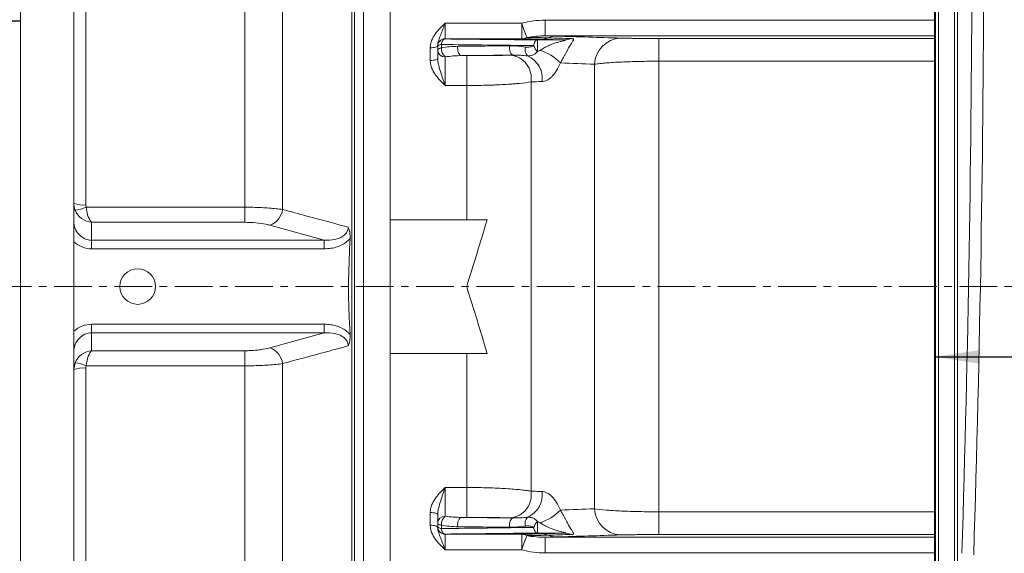
# Model space of a CAD drawing. Units: millimetres. Extents: x 0 to 425, y 0 to 273.
# Drawn here: x 241 to 297, y 125 to 155 of the extents above; entities that cross this region are included whole.
import ezdxf

# ---------------------------------------------------------------- set-up
doc = ezdxf.new("R2010")
doc.units = ezdxf.units.MM
doc.linetypes.add('CENTERX2', pattern=[20.32, 12.7, -2.54, 2.54, -2.54])
doc.layers.add('CENTER', color=16, linetype='CENTERX2')
doc.layers.add('DIMENSION', color=5, linetype='Continuous')
doc.styles.add('SLDTEXTSTYLE0', font='TXT', dxfattribs={"width": 0.605})
doc.dimstyles.new('SLDDIMSTYLE1', dxfattribs={"dimtxt": 2.54, "dimasz": 2.54, "dimexe": 0, "dimexo": 0.0625, "dimgap": 0.635, "dimtad": 0, "dimtih": 1, "dimtoh": 1, "dimdec": 0, "dimlfac": 6, "dimrnd": 1e-09, "dimzin": 12, "dimdsep": 46, "dimtxsty": 'SLDTEXTSTYLE0', "dimsah": 1, "dimcen": 0.09, "dimadec": 0, "dimazin": 3, "dimtfac": 1, "dimtdec": 0, "dimtofl": 0, "dimtmove": 0, "dimatfit": 3, "dimfxl": 1, "dimfrac": 2, "dimtolj": 1, "dimtzin": 12, "dimarcsym": 0})
doc.dimstyles.new('SLDDIMSTYLE15', dxfattribs={"dimtxt": 2.54, "dimasz": 2.54, "dimexe": 0, "dimexo": 0.0625, "dimgap": 0.635, "dimtad": 0, "dimtih": 1, "dimtoh": 1, "dimdec": 0, "dimlfac": 6, "dimrnd": 1e-09, "dimzin": 12, "dimdsep": 46, "dimtxsty": 'SLDTEXTSTYLE0', "dimsah": 1, "dimcen": 0.09, "dimadec": 0, "dimazin": 3, "dimtol": 1, "dimtp": 0.5, "dimtm": 0.5, "dimtfac": 1, "dimtdec": 1, "dimtofl": 0, "dimtmove": 0, "dimatfit": 3, "dimfxl": 1, "dimfrac": 2, "dimtolj": 1, "dimarcsym": 0})
doc.dimstyles.new('SLDDIMSTYLE2', dxfattribs={"dimtxt": 2.54, "dimasz": 2.54, "dimexe": 0, "dimexo": 0.0625, "dimgap": 0.635, "dimtad": 0, "dimtih": 1, "dimtoh": 1, "dimdec": 1, "dimlfac": 6, "dimrnd": 1e-09, "dimzin": 12, "dimdsep": 46, "dimtxsty": 'SLDTEXTSTYLE0', "dimsah": 1, "dimcen": 0.09, "dimadec": 0, "dimazin": 3, "dimtfac": 1, "dimtdec": 1, "dimtofl": 0, "dimtmove": 0, "dimatfit": 3, "dimfxl": 1, "dimfrac": 2, "dimtolj": 1, "dimtzin": 12, "dimarcsym": 0})

# ---------------------------------------------------------------- blocks, each defined once
blk = doc.blocks.new('_D_24')
at = {"layer": 'DIMENSION'}
for p, q in [((239.268, 185.739), (200.812, 185.739)), ((203.352, 185.739), (203.352, 140.806)), ((203.352, 94.072), (203.352, 136.509)), ((239.268, 94.072), (200.812, 94.072))]:
    blk.add_line(p, q, dxfattribs=at)
for points in [[(203.352, 185.739), (202.971, 183.199), (203.733, 183.199)], [(203.352, 94.072), (203.733, 96.612), (202.971, 96.612)]]:
    blk.add_solid(points, dxfattribs=at)
at = {"layer": 'DIMENSION', "char_height": 2.54, "attachment_point": 1, "style": 'SLDTEXTSTYLE0'}
for s, insert in [('%%c', (198.59, 139.783)), ('550', (202.293, 139.79))]:
    blk.add_mtext(s, dxfattribs=dict(at, insert=insert))
blk = doc.blocks.new('_D_25')
at = {"layer": 'DIMENSION'}
for p, q in [((292.596, 135.959), (308.685, 135.959)), ((331.504, 135.959), (314.506, 135.959))]:
    blk.add_line(p, q, dxfattribs=at)
for points in [[(292.596, 135.959), (295.136, 135.578), (295.136, 136.34)], [(331.504, 135.959), (328.964, 136.34), (328.964, 135.578)]]:
    blk.add_solid(points, dxfattribs=at)
at = {"layer": 'DIMENSION', "insert": (308.685, 137.284), "char_height": 2.54, "attachment_point": 1, "style": 'SLDTEXTSTYLE0'}
blk.add_mtext('233', dxfattribs=at)
blk = doc.blocks.new('_D_31')
at = {"layer": 'DIMENSION'}
for p, q in [((217.954, 131.788), (217.954, 54.325)), ((403.05, 105.874), (403.05, 54.325)), ((217.954, 56.865), (303.929, 56.865)), ((403.05, 56.865), (311.69, 56.865))]:
    blk.add_line(p, q, dxfattribs=at)
for points in [[(217.954, 56.865), (220.494, 56.484), (220.494, 57.246)], [(403.05, 56.865), (400.51, 57.246), (400.51, 56.484)]]:
    blk.add_solid(points, dxfattribs=at)
at = {"layer": 'DIMENSION', "insert": (303.929, 58.19), "char_height": 2.54, "attachment_point": 1, "style": 'SLDTEXTSTYLE0'}
blk.add_mtext('1111', dxfattribs=at)
blk = doc.blocks.new('_D_36')
at = {"layer": 'DIMENSION'}
for p, q in [((217.954, 148.023), (217.954, 157.329)), ((217.954, 154.789), (223.334, 154.789)), ((241.3, 154.789), (235.921, 154.789))]:
    blk.add_line(p, q, dxfattribs=at)
for points in [[(217.954, 154.789), (220.494, 154.408), (220.494, 155.17)], [(241.3, 154.789), (238.76, 155.17), (238.76, 154.408)]]:
    blk.add_solid(points, dxfattribs=at)
at = {"layer": 'DIMENSION', "char_height": 2.54, "attachment_point": 1, "style": 'SLDTEXTSTYLE0'}
for s, insert in [('±0.5', (229.154, 156.114)), ('140', (223.334, 156.114))]:
    blk.add_mtext(s, dxfattribs=dict(at, insert=insert))

msp = doc.modelspace()

# ---------------------------------------------------------------- linework, layer by layer
at = {"color": 7, "linetype": 'Continuous', "lineweight": 15}
for p, q in [((241.300037, 168.913444), (241.300037, 110.897958)), ((244.300037, 168.913444), (244.300037, 110.897958)), ((260.550037, 114.42281), (260.550037, 165.388592)), ((262.050037, 165.388592), (262.050037, 143.655701)), ((260.050037, 116.913538), (260.050037, 162.897864)), ((259.903591, 117.927043), (259.903591, 161.884359)), ((292.596003, 159.242388), (292.596003, 120.573157)), ((256.01205, 144.231152), (256.01205, 157.946725)), ((244.966704, 144.485568), (244.966704, 157.446073)), ((253.89073, 144.355157), (253.89073, 157.446073)), ((292.648587, 124.150574), (292.648587, 156.444439)), ((270.752245, 153.973153), (270.752245, 154.849123)), ((265.133371, 154.684359), (269.437658, 154.684359)), ((265.133371, 154.684359), (265.133371, 153.803349)), ((269.437658, 154.684359), (269.437658, 153.803349)), ((265.133371, 153.803349), (265.133371, 153.793811)), ((269.437658, 153.803349), (265.133371, 153.803349)), ((270.313177, 153.738971), (270.313177, 153.085791)), ((270.313177, 153.738971), (271.81574, 153.738971)), ((277.12233, 152.546467), (277.12233, 153.82213)), ((264.300037, 152.588143), (264.300037, 153.301379)), ((264.716704, 153.386745), (264.716704, 153.429444)), ((264.716704, 153.377208), (264.716704, 153.386745)), ((264.716704, 153.187263), (264.716704, 153.377208)), ((264.716704, 152.70939), (264.716704, 153.187263)), ((264.925037, 153.485611), (264.925037, 153.294138)), ((265.133371, 152.792202), (265.133371, 151.183002)), ((266.049502, 152.861136), (266.345125, 152.861136)), ((266.345125, 152.861136), (266.345125, 151.183002)), ((268.798864, 152.886593), (268.960888, 152.89163)), ((277.12233, 152.546467), (277.12233, 127.264935)), ((273.513891, 127.432595), (273.513891, 152.378808)), ((269.953564, 151.385869), (269.953564, 128.425534)), ((266.345125, 151.183002), (265.133371, 151.183002)), ((266.345125, 143.655701), (266.345125, 151.183002)), ((244.966704, 144.485568), (244.990639, 144.355157)), ((244.990639, 144.355157), (253.89073, 144.355157)), ((253.89073, 143.508413), (253.89073, 144.355157)), ((262.050037, 143.655701), (262.050037, 136.155701)), ((262.050037, 143.655701), (267.492294, 143.655701)), ((253.89073, 143.508413), (245.300037, 143.508413)), ((245.300037, 143.508413), (245.300037, 142.505001)), ((258.342469, 142.505001), (255.304944, 143.345268)), ((245.300037, 142.022038), (245.300037, 142.505001)), ((245.300037, 142.505001), (258.342469, 142.505001)), ((258.342469, 142.022038), (245.300037, 142.022038)), ((258.342469, 142.022038), (258.342469, 142.505001)), ((245.300037, 137.789365), (245.300037, 137.306402)), ((245.300037, 137.789365), (258.342469, 137.789365)), ((258.342469, 137.789365), (258.342469, 137.306402)), ((258.342469, 137.306402), (245.300037, 137.306402)), ((245.300037, 137.306402), (245.300037, 136.30299)), ((255.304944, 136.466134), (258.342469, 137.306402)), ((245.300037, 136.30299), (253.89073, 136.30299)), ((253.89073, 136.30299), (253.89073, 135.456246)), ((262.050037, 136.155701), (262.050037, 114.42281)), ((267.492294, 136.155701), (262.050037, 136.155701)), ((266.345125, 128.6284), (266.345125, 136.155701)), ((244.300037, 135.244051), (244.371843, 135.616402)), ((253.89073, 135.456246), (244.990639, 135.456246)), ((253.89073, 122.365329), (253.89073, 135.456246)), ((256.01205, 121.864678), (256.01205, 135.58025)), ((244.966704, 122.365329), (244.966704, 135.325834)), ((265.133371, 128.6284), (266.345125, 128.6284)), ((265.133371, 128.6284), (265.133371, 127.0192)), ((266.345125, 126.950266), (266.345125, 128.6284)), ((264.300037, 126.510024), (264.300037, 127.22326)), ((264.716704, 126.624139), (264.716704, 127.102013)), ((277.12233, 127.264935), (277.12233, 125.989272)), ((264.716704, 126.434194), (264.716704, 126.624139)), ((264.925037, 126.517264), (264.925037, 126.325791)), ((266.345125, 126.950266), (266.049502, 126.950266)), ((268.960888, 126.919772), (268.798864, 126.92481)), ((270.313177, 126.725611), (270.313177, 126.072431)), ((264.716704, 126.424657), (264.716704, 126.434194)), ((264.716704, 126.381958), (264.716704, 126.424657)), ((265.133371, 126.017591), (265.133371, 126.008054)), ((265.133371, 126.008054), (269.437658, 126.008054)), ((265.133371, 126.008054), (265.133371, 125.127043)), ((269.437658, 126.008054), (269.437658, 125.127043)), ((270.313177, 126.072431), (271.81574, 126.072431)), ((270.752245, 124.962279), (270.752245, 125.838249)), ((269.437658, 125.127043), (265.133371, 125.127043))]:
    msp.add_line(p, q, dxfattribs=at)
at = {"color": 8, "linetype": 'Continuous', "lineweight": 15}
for p, q in [((292.815152, 156.48607), (292.815152, 124.226196)), ((293.711893, 124.229895), (293.711893, 156.48607)), ((293.877926, 156.525447), (293.877926, 124.266049)), ((270.752245, 154.849123), (292.596003, 154.849123)), ((292.596003, 153.973153), (270.752245, 153.973153)), ((277.12233, 153.82213), (292.596003, 153.82213)), ((292.596003, 152.546467), (277.12233, 152.546467)), ((277.12233, 127.264935), (292.596003, 127.264935)), ((292.596003, 125.989272), (277.12233, 125.989272)), ((270.752245, 125.838249), (292.596003, 125.838249)), ((292.596003, 124.962279), (270.752245, 124.962279))]:
    msp.add_line(p, q, dxfattribs=at)
at = {"color": 7, "linetype": 'Continuous', "lineweight": 15, "flags": 128}
for points in [[(265.133371, 153.793811), (265.098514, 153.787385), (265.064566, 153.770272), (265.03241, 153.742919), (265.002884, 153.706039), (264.976758, 153.660591), (264.954712, 153.60776), (264.937321, 153.548922), (264.925037, 153.485611)], [(270.313177, 153.738971), (270.278018, 153.732379), (270.2438, 153.71481), (270.211439, 153.686733), (270.181803, 153.648901), (270.155684, 153.602326), (270.133781, 153.548255), (270.116682, 153.488137), (270.104844, 153.42358)], [(264.300037, 153.301379), (264.381325, 153.303839), (264.459489, 153.311127), (264.531525, 153.322962), (264.594665, 153.338888), (264.646483, 153.358295), (264.684987, 153.380436), (264.708698, 153.40446), (264.716704, 153.429444)], [(264.925037, 153.485611), (264.87972, 153.476515), (264.838743, 153.465719), (264.802807, 153.453409), (264.772527, 153.439795), (264.748421, 153.42511), (264.730902, 153.409605), (264.720269, 153.393546), (264.716704, 153.377208)], [(264.716704, 153.187263), (264.720269, 153.203371), (264.730902, 153.219204), (264.748421, 153.23449), (264.772527, 153.248968), (264.802807, 153.26239), (264.838743, 153.274526), (264.87972, 153.28517), (264.925037, 153.294138)], [(266.049502, 152.861136), (266.001248, 152.873201), (265.955465, 152.905975), (265.914495, 152.95778), (265.880437, 153.025965), (265.855034, 153.107038), (265.839586, 153.196851), (265.834884, 153.290804), (265.841168, 153.384088)], [(268.960888, 152.89163), (268.912969, 152.903586), (268.86748, 152.936055), (268.826725, 152.987393), (268.792773, 153.054995), (268.767343, 153.135436), (268.751725, 153.224638), (268.746711, 153.318077), (268.752555, 153.411017)], [(264.300037, 152.588143), (264.381325, 152.590472), (264.459489, 152.597372), (264.531525, 152.608576), (264.594665, 152.623655), (264.646483, 152.642028), (264.684987, 152.66299), (264.708698, 152.685735), (264.716704, 152.70939)], [(264.300037, 127.22326), (264.381325, 127.22093), (264.459489, 127.21403), (264.531525, 127.202826), (264.594665, 127.187747), (264.646483, 127.169374), (264.684987, 127.148412), (264.708698, 127.125667), (264.716704, 127.102013)], [(264.925037, 126.517264), (264.87972, 126.526232), (264.838743, 126.536876), (264.802807, 126.549013), (264.772527, 126.562435), (264.748421, 126.576913), (264.730902, 126.592198), (264.720269, 126.608031), (264.716704, 126.624139)], [(266.049502, 126.950266), (266.001248, 126.938202), (265.955465, 126.905428), (265.914495, 126.853622), (265.880437, 126.785438), (265.855034, 126.704364), (265.839586, 126.614552), (265.834884, 126.520599), (265.841168, 126.427314)], [(268.960888, 126.919772), (268.912969, 126.907817), (268.86748, 126.875347), (268.826725, 126.82401), (268.792773, 126.756407), (268.767343, 126.675966), (268.751725, 126.586765), (268.746711, 126.493326), (268.752555, 126.400386)], [(264.300037, 126.510024), (264.381325, 126.507563), (264.459489, 126.500275), (264.531525, 126.488441), (264.594665, 126.472514), (264.646483, 126.453108), (264.684987, 126.430967), (264.708698, 126.406942), (264.716704, 126.381958)], [(264.716704, 126.434194), (264.720269, 126.417856), (264.730902, 126.401797), (264.748421, 126.386293), (264.772527, 126.371608), (264.802807, 126.357994), (264.838743, 126.345683), (264.87972, 126.334888), (264.925037, 126.325791)], [(265.133371, 126.017591), (265.098514, 126.024017), (265.064566, 126.04113), (265.03241, 126.068483), (265.002884, 126.105364), (264.976758, 126.150812), (264.954712, 126.203642), (264.937321, 126.26248), (264.925037, 126.325791)], [(270.313177, 126.072431), (270.278018, 126.079023), (270.2438, 126.096593), (270.211439, 126.124669), (270.181803, 126.162502), (270.155684, 126.209077), (270.133781, 126.263147), (270.116682, 126.323265), (270.104844, 126.387822)]]:
    msp.add_lwpolyline(points, dxfattribs=at)
at = {"color": 7, "linetype": 'Continuous', "lineweight": 15}
msp.add_circle((247.883371, 139.905701), 1, dxfattribs=at)
for centre, radius, start, end in [((273.547459, 155.726702), 4.239923, 194.231484, 205.7589313), ((265.133339, 153.386714), 0.416635, 89.9956368, 179.9956361), ((265.133339, 153.377176), 0.416635, 89.9956368, 179.9956361), ((269.420256, 154.431573), 0.628465, 271.5867255, 299.4087868), ((270.516889, 154.822803), 1.043294, 270.6435952, 292.4045009), ((271.411589, 152.652583), 1.304118, 90.6435952, 112.4045009), ((271.803985, 154.780254), 1.041349, 270.6467958, 292.4275371), ((275.069221, 152.290905), 1.557812, 94.1211801, 176.7652388), ((265.122848, 153.198361), 0.406296, 181.5652444, 271.4840633), ((265.543225, 153.25652), 0.619331, 176.5176485, 228.5650495), ((270.088008, 153.172757), 0.467752, 158.6419247, 224.5704125), ((271.175328, 153.850668), 1.152536, 201.7503618, 221.5785633), ((269.762992, 150.72943), 2.522288, 43.1255261, 74.2131771), ((268.678549, 151.599427), 1.292776, 350.4915125, 84.6599418), ((269.224374, 151.593501), 1.358795, 352.1769059, 67.0233885), ((244.802546, 145.905509), 1.429398, 249.4177153, 276.594653), ((244.235537, 145.997148), 1.807295, 274.3253519, 294.6962855), ((254.929817, 144.369838), 1.091083, 290.1092284, 352.6975029), ((254.929817, 135.441565), 1.091083, 7.3024971, 69.8907716), ((244.235537, 133.814255), 1.807295, 65.3037145, 85.6746481), ((244.802546, 133.905894), 1.429398, 83.405347, 110.5822847), ((268.678549, 128.211975), 1.292776, 275.3400582, 9.5084875), ((269.224374, 128.217901), 1.358795, 292.9766115, 7.8230941), ((269.762992, 129.081972), 2.522288, 285.7868229, 316.8744739), ((275.069221, 127.520498), 1.557812, 183.2347612, 265.8788199), ((265.122848, 126.613041), 0.406296, 88.5159367, 178.4347556), ((265.543225, 126.554883), 0.619331, 131.4349505, 183.4823515), ((270.088008, 126.638646), 0.467752, 135.4295875, 201.3580753), ((271.175328, 125.960735), 1.152536, 138.4214367, 158.2496382), ((265.133339, 126.434226), 0.416635, 180.0043639, 270.0043632), ((265.133339, 126.424689), 0.416635, 180.0043639, 270.0043632), ((269.420256, 125.37983), 0.628465, 60.5912132, 88.4132745), ((270.516889, 124.9886), 1.043294, 67.5954991, 89.3564048), ((271.803985, 125.031148), 1.041349, 67.5724629, 89.3532042), ((273.547459, 124.0847), 4.239923, 154.2410687, 165.768516), ((271.411589, 127.158819), 1.304118, 247.5954991, 269.3564048)]:
    msp.add_arc(centre, radius, start, end, dxfattribs=at)
for centre, major_axis, ratio, start_param, end_param in [((286.05212, 135.107052), (2.25404, 98.83315), 0.08446394, 4.611233504, 4.95576335), ((286.71625, 135.092014), (2.253824, 99.49982), 0.0838986, 4.611207608, 4.955737454), ((245.300037, 144.474338), (-0.096114, 0.999529), 0.31932615, 1.659565482, 2.849096609), ((245.300037, 144.474338), (0.838978, -0.598005), 0.909968681, 4.098252081, 5.287783208), ((245.300037, 143.574952), (0, 1.069951), 0.934621927, 1.570796327, 3.141592654), ((245.300037, 143.574952), (0, -1.552914), 0.965925826, 5.553457651, 6.283185307), ((245.300037, 136.23645), (0, 1.552914), 0.965925826, 0, 0.729727656), ((245.300037, 136.23645), (0, 1.069951), 0.934621927, 0, 1.570796327), ((245.300037, 135.337064), (0.838978, 0.598005), 0.909968681, 0.995402099, 2.184933226), ((245.300037, 135.337064), (0.096114, 0.999529), 0.31932615, 0.292496045, 1.482027172)]:
    msp.add_ellipse(centre, major_axis=major_axis, ratio=ratio, start_param=start_param, end_param=end_param, dxfattribs=at)
for points, knots in [([(269.437658, 154.684359), (269.652987, 154.738432), (269.870161, 154.779449), (270.308295, 154.834785), (270.529253, 154.849123), (270.752245, 154.849123)], [0, 0, 0, 0, 0.5, 0.5, 1, 1, 1, 1]), ([(264.300037, 153.301379), (264.300037, 153.370672), (264.307171, 153.438708), (264.33335, 153.572669), (264.352484, 153.638741), (264.425485, 153.833177), (264.492669, 153.952865), (264.611071, 154.122927), (264.653655, 154.178146), (264.742759, 154.285342), (264.789225, 154.337288), (264.884674, 154.43899), (264.93366, 154.488745), (265.03289, 154.587133), (265.083379, 154.636003), (265.133371, 154.684359)], [0, 0, 0, 0, 0.125, 0.125, 0.25, 0.25, 0.5, 0.5, 0.625, 0.625, 0.75, 0.75, 0.875, 0.875, 1, 1, 1, 1]), ([(264.716704, 153.429444), (264.716704, 153.482816), (264.723259, 153.534386), (264.743726, 153.635448), (264.757721, 153.685013), (264.805386, 153.831956), (264.844372, 153.928202), (264.924816, 154.128687), (264.966403, 154.232404), (265.028722, 154.395834), (265.049548, 154.451622), (265.091377, 154.56607), (265.112498, 154.625064), (265.133371, 154.684359)], [0, 0, 0, 0, 0.125, 0.125, 0.25, 0.25, 0.5, 0.5, 0.75, 0.75, 0.875, 0.875, 1, 1, 1, 1]), ([(270.528608, 153.779575), (270.386446, 153.784069), (270.224435, 153.788299), (269.951906, 153.79425), (269.856115, 153.796168), (269.654329, 153.799868), (269.548118, 153.801652), (269.437658, 153.803349)], [0, 0, 0, 0, 0.5, 0.5, 0.75, 0.75, 1, 1, 1, 1]), ([(269.728855, 153.884093), (269.848887, 153.882249), (269.964313, 153.88031), (270.183622, 153.876291), (270.287737, 153.874207), (270.583953, 153.867741), (270.760048, 153.863145), (270.914533, 153.858261)], [0, 0, 0, 0, 0.25, 0.25, 0.5, 0.5, 1, 1, 1, 1]), ([(270.449203, 153.156579), (270.510221, 153.193718), (270.573277, 153.232187), (270.700616, 153.304938), (270.765014, 153.33942), (270.895736, 153.403907), (270.962039, 153.433957), (271.096481, 153.489918), (271.164514, 153.515781), (271.300314, 153.563257), (271.368342, 153.584978), (271.50441, 153.625059), (271.572485, 153.643401), (271.67396, 153.668975), (271.707636, 153.677163), (271.77368, 153.692982), (271.806245, 153.700587), (271.852251, 153.71214), (271.867443, 153.716068), (271.886698, 153.722181), (271.89253, 153.724264), (271.900477, 153.728432), (271.902223, 153.730536), (271.898304, 153.733845), (271.893003, 153.735037), (271.880377, 153.736731), (271.872952, 153.737288), (271.849706, 153.738542), (271.832933, 153.738842), (271.81574, 153.738971)], [0, 0, 0, 0, 0.125, 0.125, 0.25, 0.25, 0.375, 0.375, 0.5, 0.5, 0.625, 0.625, 0.75, 0.75, 0.8125, 0.8125, 0.875, 0.875, 0.90625, 0.90625, 0.921875, 0.921875, 0.9375, 0.9375, 0.953125, 0.953125, 0.96875, 0.96875, 1, 1, 1, 1]), ([(272.201275, 153.817669), (272.226602, 153.816872), (272.249329, 153.815077), (272.287921, 153.808707), (272.30371, 153.804102), (272.326408, 153.791301), (272.333417, 153.782997), (272.338676, 153.7623), (272.337063, 153.749913), (272.326842, 153.720424), (272.318306, 153.703506), (272.296508, 153.665538), (272.283214, 153.644416), (272.252965, 153.597419), (272.235866, 153.571332), (272.199383, 153.514993), (272.179989, 153.484733), (272.139237, 153.419571), (272.117806, 153.384557), (272.073194, 153.309602), (272.050109, 153.26981), (272.003468, 153.187377), (271.979885, 153.144702), (271.931935, 153.056332), (271.90744, 153.010381), (271.858843, 152.918436), (271.834436, 152.871881), (271.786848, 152.781483), (271.763469, 152.737266), (271.716994, 152.650886), (271.693798, 152.608556), (271.648255, 152.52799), (271.625816, 152.489594), (271.603904, 152.453664)], [0, 0, 0, 0, 0.0625, 0.0625, 0.125, 0.125, 0.1875, 0.1875, 0.25, 0.25, 0.3125, 0.3125, 0.375, 0.375, 0.4375, 0.4375, 0.5, 0.5, 0.5625, 0.5625, 0.625, 0.625, 0.6875, 0.6875, 0.75, 0.75, 0.8125, 0.8125, 0.875, 0.875, 0.9375, 0.9375, 1, 1, 1, 1]), ([(274.957267, 153.844688), (275.011399, 153.842995), (275.071838, 153.84136), (275.202926, 153.838269), (275.273719, 153.836807), (275.4258, 153.834047), (275.507087, 153.83275), (275.680702, 153.830329), (275.771266, 153.829231), (275.959286, 153.827258), (276.05681, 153.826382), (276.25905, 153.824857), (276.364438, 153.824206), (276.682759, 153.822656), (276.899963, 153.82213), (277.12233, 153.82213)], [0, 0, 0, 0, 0.125, 0.125, 0.25, 0.25, 0.375, 0.375, 0.5, 0.5, 0.625, 0.625, 0.75, 0.75, 1, 1, 1, 1]), ([(265.841168, 153.384088), (266.079212, 153.386283), (266.317281, 153.388479), (266.555373, 153.390678), (267.287548, 153.39744), (268.019948, 153.404219), (268.752555, 153.411017)], [0, 0, 0, 0, 0.00500000007, 0.00500000007, 0.00500000007, 0.02037585277, 0.02037585277, 0.02037585277, 0.02037585277]), ([(269.65238, 153.34311), (269.689484, 153.33715), (269.727012, 153.334634), (269.802774, 153.335334), (269.841009, 153.338568), (269.918227, 153.351137), (269.956384, 153.360312), (270.031609, 153.385586), (270.068733, 153.401338), (270.104844, 153.42358)], [0, 0, 0, 0, 0.25, 0.25, 0.5, 0.5, 0.75, 0.75, 1, 1, 1, 1]), ([(270.313177, 153.085791), (270.273604, 153.038583), (270.230286, 153.000775), (270.162153, 152.95314), (270.138883, 152.93885), (270.091391, 152.913178), (270.067179, 152.901825), (269.994784, 152.872507), (269.94633, 152.858914), (269.8496, 152.842915), (269.801383, 152.840602), (269.754787, 152.844495)], [0, 0, 0, 0, 0.25, 0.25, 0.375, 0.375, 0.5, 0.5, 0.75, 0.75, 1, 1, 1, 1]), ([(264.300037, 152.588143), (264.300037, 152.518475), (264.307171, 152.449964), (264.33335, 152.314863), (264.352484, 152.248126), (264.425485, 152.051447), (264.492669, 151.929999), (264.611071, 151.757025), (264.653655, 151.700785), (264.742759, 151.591478), (264.789225, 151.538442), (264.884674, 151.434489), (264.93366, 151.383573), (265.03289, 151.282777), (265.083379, 151.232654), (265.133371, 151.183002)], [0, 0, 0, 0, 0.125, 0.125, 0.25, 0.25, 0.5, 0.5, 0.625, 0.625, 0.75, 0.75, 0.875, 0.875, 1, 1, 1, 1]), ([(264.716704, 152.70939), (264.716704, 152.642534), (264.723259, 152.5766), (264.743726, 152.445774), (264.757721, 152.380795), (264.805386, 152.187877), (264.844372, 152.061308), (264.924816, 151.807709), (264.966403, 151.681376), (265.028722, 151.493285), (265.049548, 151.430788), (265.091377, 151.306254), (265.112498, 151.243885), (265.133371, 151.183002)], [0, 0, 0, 0, 0.125, 0.125, 0.25, 0.25, 0.5, 0.5, 0.75, 0.75, 0.875, 0.875, 1, 1, 1, 1]), ([(266.345125, 152.861136), (266.597251, 152.861136), (266.842816, 152.861731), (267.141984, 152.86318), (267.201422, 152.863506), (267.319489, 152.864231), (267.37835, 152.864632), (267.551312, 152.865929), (267.662144, 152.866921), (267.875223, 152.869147), (267.97747, 152.870381), (268.124337, 152.872417), (268.172349, 152.873128), (268.265457, 152.874603), (268.310381, 152.875364), (268.527093, 152.879277), (268.675549, 152.882758), (268.798864, 152.886593)], [0, 0, 0, 0, 0.25, 0.25, 0.3125, 0.3125, 0.375, 0.375, 0.5, 0.5, 0.625, 0.625, 0.6875, 0.6875, 0.75, 0.75, 1, 1, 1, 1]), ([(277.12233, 152.546467), (276.754148, 152.546467), (276.394129, 152.542728), (275.865989, 152.531606), (275.691019, 152.526926), (275.354652, 152.515901), (275.192234, 152.509547), (274.878734, 152.495148), (274.727643, 152.487103), (274.437225, 152.469225), (274.301047, 152.459585), (274.045977, 152.43892), (273.927089, 152.427895), (273.706735, 152.404404), (273.605016, 152.391889), (273.513891, 152.378808)], [0, 0, 0, 0, 0.25, 0.25, 0.375, 0.375, 0.5, 0.5, 0.625, 0.625, 0.75, 0.75, 0.875, 0.875, 1, 1, 1, 1]), ([(271.603904, 152.453664), (271.53943, 152.290686), (271.466333, 152.146429), (271.345398, 151.954071), (271.303049, 151.893992), (271.216973, 151.785011), (271.172963, 151.735621), (271.083059, 151.646594), (271.036902, 151.606775), (270.943971, 151.53796), (270.897422, 151.509059), (270.804153, 151.461846), (270.757434, 151.443537), (270.663824, 151.417717), (270.616852, 151.410245), (270.570523, 151.408549)], [0, 0, 0, 0, 0.25, 0.25, 0.375, 0.375, 0.5, 0.5, 0.625, 0.625, 0.75, 0.75, 0.875, 0.875, 1, 1, 1, 1]), ([(269.953564, 151.385869), (269.771214, 151.355884), (269.55181, 151.328407), (269.232169, 151.297327), (269.165935, 151.291277), (269.02873, 151.279525), (268.95805, 151.273849), (268.741914, 151.257588), (268.591583, 151.247696), (268.278632, 151.229821), (268.116012, 151.221839), (267.862528, 151.211377), (267.776337, 151.208142), (267.603286, 151.20228), (267.516119, 151.19964), (267.25272, 151.192582), (267.0746, 151.189023), (266.803615, 151.185429), (266.71265, 151.184523), (266.529419, 151.183309), (266.437216, 151.183002), (266.345125, 151.183002)], [0, 0, 0, 0, 0.25, 0.25, 0.3125, 0.3125, 0.375, 0.375, 0.5, 0.5, 0.625, 0.625, 0.6875, 0.6875, 0.75, 0.75, 0.875, 0.875, 0.9375, 0.9375, 1, 1, 1, 1]), ([(244.371843, 144.195), (244.369084, 144.202), (244.322629, 144.319868), (244.310987, 144.447397), (244.300037, 144.567351)], [0, 0, 0, 0, 0.059389163, 1, 1, 1, 1]), ([(253.89073, 144.355157), (254.048205, 144.354154), (254.3675, 144.352121), (254.830489, 144.335859), (255.269802, 144.310049), (255.670821, 144.275693), (255.899679, 144.24582), (256.01205, 144.231152)], [0, 0, 0, 0, 0.199314236, 0.404126924, 0.601698561, 0.804429444, 1, 1, 1, 1]), ([(256.01205, 144.231152), (256.467091, 144.107926), (257.693697, 143.775756), (258.926307, 143.444086), (259.70165, 143.235457)], [0, 0, 0, 0, 0.370974977, 1, 1, 1, 1]), ([(255.304944, 143.345268), (255.230043, 143.36422), (255.003655, 143.421503), (254.528849, 143.491531), (254.103517, 143.502783), (253.89073, 143.508413)], [0, 0, 0, 0, 0.198123666, 0.598833726, 1, 1, 1, 1]), ([(258.342469, 142.505001), (258.548422, 142.506559), (258.888317, 142.509131), (259.308599, 142.65708), (259.551494, 142.842147), (259.654933, 143.012482), (259.693454, 143.136932), (259.698825, 143.201496), (259.70165, 143.235457)], [0, 0, 0, 0, 0.363108335, 0.599256408, 0.77437715, 0.887326081, 0.940733087, 1, 1, 1, 1]), ([(259.70165, 143.235457), (259.701944, 143.234724), (259.738058, 143.144598), (259.801789, 142.939603), (259.802614, 142.715452), (259.803048, 142.59753)], [0, 0, 0, 0, 0.003870483, 0.475955338, 1, 1, 1, 1]), ([(259.803048, 142.59753), (259.725742, 142.518612), (259.52535, 142.31404), (259.143269, 142.138999), (258.725535, 142.037417), (258.471305, 142.02721), (258.342469, 142.022038)], [0, 0, 0, 0, 0.204054945, 0.528951482, 0.761288844, 1, 1, 1, 1]), ([(259.803048, 142.59753), (259.76662, 141.844064), (259.693657, 140.334938), (259.726879, 138.538049), (259.786682, 137.498394), (259.803048, 137.213872)], [0, 0, 0, 0, 0.420028306, 0.841279218, 1, 1, 1, 1]), ([(258.342469, 137.789365), (258.468022, 137.784435), (258.722222, 137.774453), (259.140263, 137.67381), (259.525345, 137.49736), (259.725741, 137.29279), (259.803048, 137.213872)], [0, 0, 0, 0, 0.232656774, 0.471046451, 0.795944257, 1, 1, 1, 1]), ([(259.70165, 136.575946), (259.698782, 136.609876), (259.689736, 136.716875), (259.634386, 136.838973), (259.517059, 136.994978), (259.308556, 137.154633), (258.888337, 137.302129), (258.54843, 137.304789), (258.342469, 137.306402)], [0, 0, 0, 0, 0.0592828269, 0.1869464474, 0.2254149154, 0.4005826805, 0.6367941635, 1, 1, 1, 1]), ([(259.803048, 137.213872), (259.802631, 137.096214), (259.801838, 136.872069), (259.738146, 136.667024), (259.701944, 136.576679), (259.70165, 136.575946)], [0, 0, 0, 0, 0.522888031, 0.996129536, 1, 1, 1, 1]), ([(253.89073, 136.30299), (253.976049, 136.303877), (254.171152, 136.305905), (254.472283, 136.324759), (254.887048, 136.368822), (255.138506, 136.427377), (255.304944, 136.466134)], [0, 0, 0, 0, 0.160921378, 0.367988228, 0.581678344, 1, 1, 1, 1]), ([(259.70165, 136.575946), (259.292189, 136.465826), (258.059081, 136.134196), (256.831803, 135.802083), (256.01205, 135.58025)], [0, 0, 0, 0, 0.332055716, 1, 1, 1, 1]), ([(244.990639, 135.456246), (244.989719, 135.453794), (244.97416, 135.41232), (244.970319, 135.36776), (244.966704, 135.325834)], [0, 0, 0, 0, 0.059105213, 1, 1, 1, 1]), ([(256.01205, 135.58025), (255.893801, 135.564884), (255.654076, 135.533734), (255.23087, 135.498412), (254.767754, 135.472578), (254.315462, 135.458479), (254.018614, 135.456918), (253.89073, 135.456246)], [0, 0, 0, 0, 0.205340813, 0.416283507, 0.62409791, 0.838059619, 1, 1, 1, 1]), ([(264.300037, 127.22326), (264.300037, 127.292927), (264.307171, 127.361439), (264.33335, 127.496539), (264.352484, 127.563276), (264.425485, 127.759956), (264.492669, 127.881403), (264.611071, 128.054377), (264.653655, 128.110617), (264.742759, 128.219924), (264.789225, 128.27296), (264.884674, 128.376913), (264.93366, 128.427829), (265.03289, 128.528625), (265.083379, 128.578748), (265.133371, 128.6284)], [0, 0, 0, 0, 0.125, 0.125, 0.25, 0.25, 0.5, 0.5, 0.625, 0.625, 0.75, 0.75, 0.875, 0.875, 1, 1, 1, 1]), ([(264.716704, 127.102013), (264.716704, 127.168868), (264.723259, 127.234802), (264.743726, 127.365628), (264.757721, 127.430608), (264.805386, 127.623525), (264.844372, 127.750094), (264.924816, 128.003693), (264.966403, 128.130026), (265.028722, 128.318118), (265.049548, 128.380615), (265.091377, 128.505149), (265.112498, 128.567517), (265.133371, 128.6284)], [0, 0, 0, 0, 0.125, 0.125, 0.25, 0.25, 0.5, 0.5, 0.75, 0.75, 0.875, 0.875, 1, 1, 1, 1]), ([(266.345125, 128.6284), (266.713361, 128.6284), (267.073399, 128.623599), (267.601526, 128.609486), (267.776513, 128.603564), (268.112915, 128.589703), (268.275331, 128.581752), (268.588796, 128.563882), (268.739846, 128.553963), (269.030194, 128.532132), (269.166478, 128.520445), (269.421547, 128.495678), (269.540416, 128.482591), (269.760707, 128.455042), (269.862418, 128.440521), (269.953564, 128.425534)], [0, 0, 0, 0, 0.25, 0.25, 0.375, 0.375, 0.5, 0.5, 0.625, 0.625, 0.75, 0.75, 0.875, 0.875, 1, 1, 1, 1]), ([(269.953564, 128.425534), (270.105777, 128.419915), (270.258045, 128.414312), (270.410365, 128.408723), (270.463745, 128.406765), (270.517131, 128.404808), (270.570523, 128.402853)], [0, 0, 0, 0, 0.005594573815, 0.005594573815, 0.005594573815, 0.007555146729, 0.007555146729, 0.007555146729, 0.007555146729]), ([(270.570523, 128.402853), (270.663403, 128.399452), (270.756383, 128.373528), (270.89595, 128.303191), (270.942491, 128.274425), (271.012337, 128.222871), (271.035652, 128.204246), (271.081606, 128.164685), (271.104329, 128.143691), (271.216697, 128.032682), (271.302749, 127.924815), (271.465745, 127.666256), (271.539285, 127.521081), (271.603904, 127.357738)], [0, 0, 0, 0, 0.25, 0.25, 0.375, 0.375, 0.4375, 0.4375, 0.5, 0.5, 0.75, 0.75, 1, 1, 1, 1]), ([(271.603904, 127.357738), (271.625959, 127.321574), (271.648138, 127.283606), (271.693297, 127.203743), (271.716413, 127.161589), (271.763423, 127.074228), (271.787235, 127.029187), (271.834846, 126.938741), (271.858793, 126.893061), (271.907462, 126.800981), (271.932078, 126.754804), (271.980159, 126.666198), (272.00366, 126.623688), (272.049885, 126.541988), (272.072642, 126.502744), (272.117294, 126.42769), (272.138821, 126.392506), (272.179617, 126.327255), (272.198995, 126.297012), (272.235406, 126.240775), (272.252504, 126.214692), (272.298378, 126.143439), (272.321846, 126.105515), (272.337098, 126.061327), (272.338675, 126.048964), (272.333361, 126.028319), (272.326333, 126.020038), (272.303618, 126.007269), (272.287834, 126.002677), (272.249273, 125.996321), (272.22657, 125.994529), (272.201275, 125.993733)], [0, 0, 0, 0, 0.0625, 0.0625, 0.125, 0.125, 0.1875, 0.1875, 0.25, 0.25, 0.3125, 0.3125, 0.375, 0.375, 0.4375, 0.4375, 0.5, 0.5, 0.5625, 0.5625, 0.625, 0.625, 0.75, 0.75, 0.8125, 0.8125, 0.875, 0.875, 0.9375, 0.9375, 1, 1, 1, 1]), ([(273.513891, 127.432595), (273.69647, 127.406384), (273.916227, 127.38301), (274.236491, 127.357043), (274.302858, 127.352015), (274.440352, 127.342293), (274.511135, 127.337625), (274.727647, 127.324304), (274.878253, 127.316278), (275.191807, 127.301873), (275.354754, 127.295492), (275.608775, 127.287175), (275.695105, 127.284613), (275.868231, 127.279988), (275.955367, 127.277912), (276.39385, 127.268688), (276.753465, 127.264935), (277.12233, 127.264935)], [0, 0, 0, 0, 0.25, 0.25, 0.3125, 0.3125, 0.375, 0.375, 0.5, 0.5, 0.625, 0.625, 0.6875, 0.6875, 0.75, 0.75, 1, 1, 1, 1]), ([(268.798864, 126.92481), (268.737311, 126.926724), (268.668625, 126.928569), (268.519745, 126.932059), (268.439365, 126.93371), (268.266733, 126.936826), (268.174479, 126.93829), (267.977507, 126.941022), (267.874944, 126.942259), (267.661894, 126.944484), (267.551406, 126.945472), (267.32232, 126.947192), (267.202989, 126.947926), (266.842648, 126.949673), (266.596798, 126.950266), (266.345125, 126.950266)], [0, 0, 0, 0, 0.125, 0.125, 0.25, 0.25, 0.375, 0.375, 0.5, 0.5, 0.625, 0.625, 0.75, 0.75, 1, 1, 1, 1]), ([(269.754787, 126.966907), (269.801427, 126.970804), (269.848989, 126.96852), (269.921139, 126.956689), (269.945328, 126.951323), (269.99392, 126.937654), (270.018434, 126.929298), (270.090915, 126.900003), (270.138118, 126.874924), (270.229218, 126.811512), (270.273677, 126.772732), (270.313177, 126.725611)], [0, 0, 0, 0, 0.25, 0.25, 0.375, 0.375, 0.5, 0.5, 0.75, 0.75, 1, 1, 1, 1]), ([(271.81574, 126.072431), (271.832853, 126.07256), (271.849718, 126.072864), (271.872747, 126.074101), (271.880024, 126.074639), (271.892747, 126.076317), (271.898056, 126.077486), (271.902211, 126.080727), (271.900646, 126.082826), (271.892979, 126.086956), (271.887204, 126.089044), (271.86829, 126.095098), (271.853195, 126.099018), (271.807227, 126.110584), (271.774384, 126.118252), (271.707902, 126.134175), (271.674273, 126.142351), (271.572943, 126.167882), (271.504799, 126.186232), (271.36834, 126.226421), (271.299843, 126.248295), (271.095307, 126.319847), (270.961741, 126.374984), (270.766112, 126.471416), (270.701689, 126.505871), (270.60584, 126.560602), (270.573856, 126.579439), (270.510834, 126.617243), (270.479839, 126.636176), (270.449203, 126.654823)], [0, 0, 0, 0, 0.03125, 0.03125, 0.046875, 0.046875, 0.0625, 0.0625, 0.078125, 0.078125, 0.09375, 0.09375, 0.125, 0.125, 0.1875, 0.1875, 0.25, 0.25, 0.375, 0.375, 0.5, 0.5, 0.75, 0.75, 0.875, 0.875, 0.9375, 0.9375, 1, 1, 1, 1]), ([(264.300037, 126.510024), (264.300037, 126.44073), (264.307171, 126.372695), (264.33335, 126.238734), (264.352484, 126.172662), (264.425485, 125.978225), (264.492669, 125.858537), (264.611071, 125.688476), (264.653655, 125.633256), (264.742759, 125.52606), (264.789225, 125.474114), (264.884674, 125.372412), (264.93366, 125.322657), (265.03289, 125.224269), (265.083379, 125.1754), (265.133371, 125.127043)], [0, 0, 0, 0, 0.125, 0.125, 0.25, 0.25, 0.5, 0.5, 0.625, 0.625, 0.75, 0.75, 0.875, 0.875, 1, 1, 1, 1]), ([(264.716704, 126.381958), (264.716704, 126.328586), (264.723259, 126.277016), (264.743726, 126.175954), (264.757721, 126.12639), (264.805386, 125.979447), (264.844372, 125.8832), (264.924816, 125.682716), (264.966403, 125.578999), (265.028722, 125.415568), (265.049548, 125.359781), (265.091377, 125.245332), (265.112498, 125.186338), (265.133371, 125.127043)], [0, 0, 0, 0, 0.125, 0.125, 0.25, 0.25, 0.5, 0.5, 0.75, 0.75, 0.875, 0.875, 1, 1, 1, 1]), ([(268.752555, 126.400386), (268.514322, 126.402596), (268.276111, 126.404805), (268.037922, 126.407011), (267.305452, 126.413797), (266.573194, 126.420565), (265.841168, 126.427314)], [0, 0, 0, 0, 0.00500000006, 0.00500000006, 0.00500000006, 0.02037585276, 0.02037585276, 0.02037585276, 0.02037585276]), ([(269.437658, 126.008054), (269.548118, 126.00975), (269.654329, 126.011534), (269.856115, 126.015234), (269.951906, 126.017152), (270.224435, 126.023103), (270.386446, 126.027333), (270.528608, 126.031828)], [0, 0, 0, 0, 0.25, 0.25, 0.5, 0.5, 1, 1, 1, 1]), ([(270.104844, 126.387822), (270.068746, 126.410056), (270.031615, 126.425815), (269.956355, 126.4511), (269.918105, 126.460291), (269.840949, 126.472839), (269.802736, 126.47607), (269.727005, 126.476768), (269.689484, 126.474252), (269.65238, 126.468293)], [0, 0, 0, 0, 0.25, 0.25, 0.5, 0.5, 0.75, 0.75, 1, 1, 1, 1]), ([(277.12233, 125.989272), (276.899538, 125.989272), (276.682597, 125.988745), (276.418363, 125.987459), (276.36587, 125.98717), (276.261602, 125.986528), (276.209622, 125.986172), (276.05688, 125.985021), (275.959041, 125.984142), (275.771007, 125.982168), (275.680812, 125.981074), (275.508137, 125.978668), (275.425501, 125.977351), (275.196374, 125.97319), (275.065725, 125.970107), (274.957267, 125.966714)], [0, 0, 0, 0, 0.25, 0.25, 0.3125, 0.3125, 0.375, 0.375, 0.5, 0.5, 0.625, 0.625, 0.75, 0.75, 1, 1, 1, 1]), ([(270.914533, 125.953142), (270.760048, 125.948258), (270.583953, 125.943662), (270.287737, 125.937195), (270.183622, 125.935112), (269.964313, 125.931092), (269.848887, 125.929153), (269.728855, 125.92731)], [0, 0, 0, 0, 0.5, 0.5, 0.75, 0.75, 1, 1, 1, 1]), ([(270.752245, 124.962279), (270.529253, 124.962279), (270.308295, 124.976617), (269.870161, 125.031954), (269.652987, 125.072971), (269.437658, 125.127043)], [0, 0, 0, 0, 0.5, 0.5, 1, 1, 1, 1])]:
    msp.add_open_spline(points, degree=3, knots=knots, dxfattribs=at)
for points in [[(265.133371, 153.793811), (266.858357, 153.775485), (268.585068, 153.757208), (270.313177, 153.738971)], [(270.752245, 153.973153), (270.411444, 153.974917), (270.070497, 153.941506), (269.728855, 153.884093)], [(271.81574, 153.738971), (271.386004, 153.752499), (270.956925, 153.766033), (270.528608, 153.779575)], [(270.752245, 153.973153), (270.995192, 153.968029), (271.210265, 153.96252), (271.39694, 153.956618)], [(270.914533, 153.858261), (271.34272, 153.844723), (271.771669, 153.831193), (272.201275, 153.817669)], [(271.39694, 153.956618), (272.578615, 153.919259), (273.766019, 153.881955), (274.957267, 153.844688)], [(270.104844, 153.42358), (268.376702, 153.444066), (266.649987, 153.46473), (264.925037, 153.485611)], [(264.925037, 153.294138), (265.23197, 153.350506), (265.537375, 153.381287), (265.841168, 153.384088)], [(268.752555, 153.411017), (269.057242, 153.413843), (269.357005, 153.390551), (269.65238, 153.34311)], [(270.313177, 153.085791), (270.359468, 153.10652), (270.404961, 153.129651), (270.449203, 153.156579)], [(266.049502, 152.861136), (265.745139, 152.858704), (265.43974, 152.835047), (265.133371, 152.792202)], [(268.960888, 152.89163), (267.990057, 152.881476), (267.01958, 152.871312), (266.049502, 152.861136)], [(269.754787, 152.844495), (269.493795, 152.878928), (269.229321, 152.89518), (268.960888, 152.89163)], [(273.513891, 152.378808), (272.875968, 152.403435), (272.239215, 152.428366), (271.603904, 152.453664)], [(270.570523, 151.408549), (270.364774, 151.401016), (270.159119, 151.393456), (269.953564, 151.385869)], [(266.345125, 139.905701), (266.731241, 141.154475), (267.117464, 142.403478), (267.492294, 143.655701)], [(266.345125, 139.905701), (266.731241, 138.656927), (267.117464, 137.407925), (267.492294, 136.155701)], [(271.603904, 127.357738), (272.239215, 127.383037), (272.875968, 127.407968), (273.513891, 127.432595)], [(265.841168, 126.427314), (265.537375, 126.430115), (265.23197, 126.460896), (264.925037, 126.517264)], [(265.133371, 127.0192), (265.43974, 126.976356), (265.745139, 126.952699), (266.049502, 126.950266)], [(266.049502, 126.950266), (267.01958, 126.94009), (267.990057, 126.929926), (268.960888, 126.919772)], [(268.960888, 126.919772), (269.229321, 126.916222), (269.493795, 126.932475), (269.754787, 126.966907)], [(270.449203, 126.654823), (270.405012, 126.681721), (270.359514, 126.704861), (270.313177, 126.725611)], [(264.925037, 126.325791), (266.649987, 126.346672), (268.376702, 126.367336), (270.104844, 126.387822)], [(270.313177, 126.072431), (268.585068, 126.054195), (266.858357, 126.035918), (265.133371, 126.017591)], [(269.65238, 126.468293), (269.357005, 126.420851), (269.057242, 126.397559), (268.752555, 126.400386)], [(270.528608, 126.031828), (270.956925, 126.045369), (271.386004, 126.058903), (271.81574, 126.072431)], [(272.201275, 125.993733), (271.771669, 125.980209), (271.34272, 125.966679), (270.914533, 125.953142)], [(274.957267, 125.966714), (273.766019, 125.929447), (272.578615, 125.892144), (271.39694, 125.854784)], [(269.728855, 125.92731), (270.070497, 125.869897), (270.411444, 125.836485), (270.752245, 125.838249)], [(271.39694, 125.854784), (271.210265, 125.848882), (270.995192, 125.843373), (270.752245, 125.838249)]]:
    msp.add_open_spline(points, degree=3, dxfattribs=at)
at = {"layer": 'CENTER', "linetype": 'CENTERX2', "lineweight": 0, "ltscale": 0.166667}
msp.add_line((404.478559, 139.905701), (217.029781, 139.905701), dxfattribs=at)

# ---------------------------------------------------------------- dimensions: what is measured, and where the dimension line sits
at = {"layer": 'DIMENSION'}
dim = msp.add_linear_dim(base=(203.352159, 94.072368), p1=(241.300037, 185.739034), p2=(241.300037, 94.072368), angle=90, text='%%c<>', dimstyle='SLDDIMSTYLE2', dxfattribs=at)
dim.commit()
dim.dimension.update_dxf_attribs({"geometry": '_D_24', "text_midpoint": (203.352159, 138.657568), "dimtype": 160})
for base, p1, p2, dimstyle, picture, middle in [((217.954204, 154.788724), (241.300037, 185.739034), (217.954204, 145.991034), 'SLDDIMSTYLE15', '_D_36', (229.627121, 154.788724)), ((292.596003, 135.959094), (331.504072, 120.573157), (292.596003, 120.573157), 'SLDDIMSTYLE1', '_D_25', (311.595388, 135.959094)), ((403.050037, 56.864514), (217.954204, 133.820368), (403.050037, 107.905701), 'SLDDIMSTYLE1', '_D_31', (307.809916, 56.864514))]:
    dim = msp.add_linear_dim(base=base, p1=p1, p2=p2, dimstyle=dimstyle, dxfattribs=at)
    dim.commit()
    dim.dimension.update_dxf_attribs({"geometry": picture, "text_midpoint": middle, "dimtype": 160})

doc.saveas('drawing.dxf')
